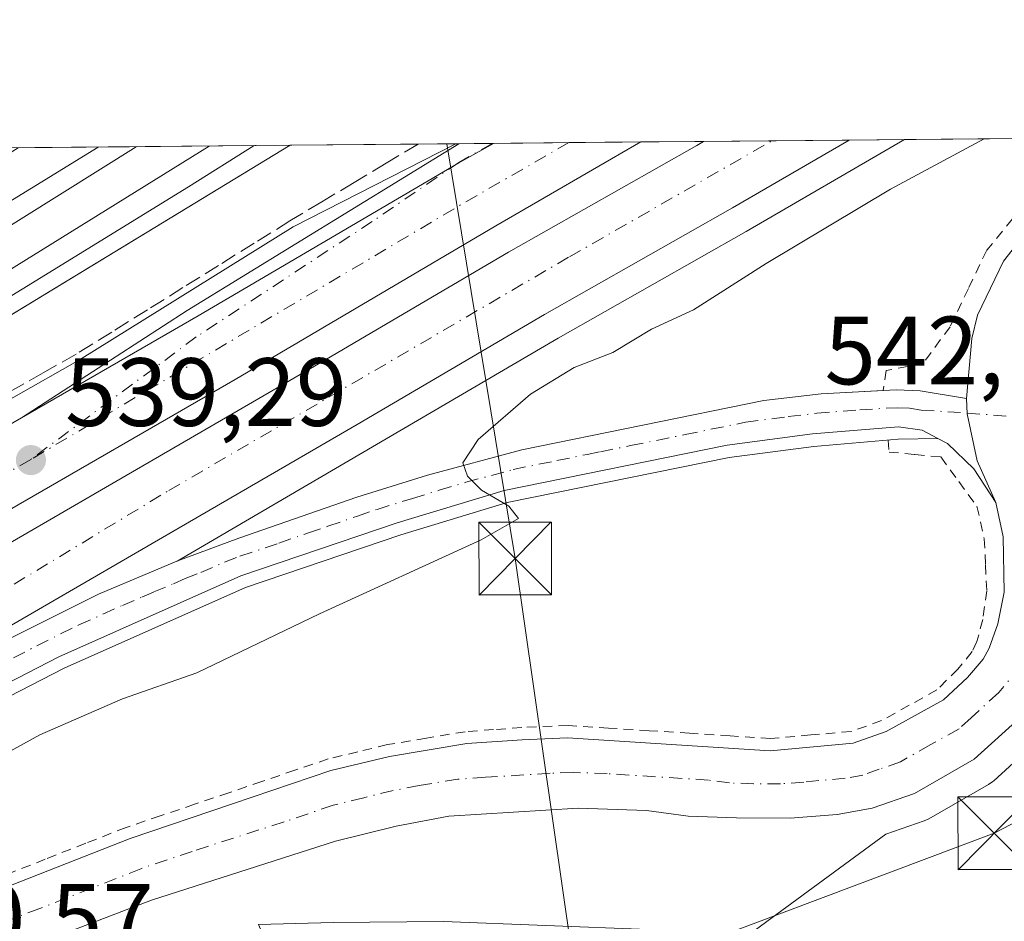
# Model space of a CAD drawing. Units: metres. Extents: x 562956 to 566381, y 4744908 to 4747259.
# Drawn here: x 564946 to 565047, y 4747166 to 4747259 of the extents above; entities that cross this region are included whole.
import ezdxf

# ---------------------------------------------------------------- set-up
doc = ezdxf.new("R2010")
doc.units = ezdxf.units.M
doc.header["$MEASUREMENT"] = 0
for name, pattern in [('DGN Style 2', [1.6480167562047852, 0.988810053722871, -0.6592067024819142]), ('DGN Style 3', [2.307223458686699, 1.648016756204785, -0.6592067024819142]), ('DGN Style 4', [2.6384748266838614, 1.318413404963828, -0.6592067024819142, 0.001648016756204785, -0.6592067024819142])]:
    doc.linetypes.add(name, pattern=pattern)
for name, color, linetype, lineweight in [('Alambrada', 7, 'DGN Style 2', 0), ('Arcén (en calzada doble)', 91, 'Continuous', 13), ('Carretera de calzada doble Cxs', 1, 'Continuous', 13), ('Carretera de calzada doble eje', 1, 'DGN Style 4', 0), ('Carretera de calzada única Cxs', 7, 'Continuous', 13), ('Carretera de calzada única eje', 7, 'DGN Style 4', 0), ('Cinta transportadora', 2, 'Continuous', 0), ('Comarca CxS', 21, 'Continuous', 0), ('Comunidad Autónoma CxS', 142, 'Continuous', 0), ('Curva de nivel normal', 30, 'Continuous', 0), ('Ferrocarril', 4, 'Continuous', 0), ('Ferrocarril eje', 151, 'Continuous', 13), ('Municipio CxS', 4, 'Continuous', 0), ('Muro lineal', 1, 'DGN Style 3', 13), ('Núcleo urbano CxS', 7, 'Continuous', 0), ('Prado CxS', 92, 'Continuous', 0), ('Provincia CxS', 1, 'Continuous', 0), ('Punto de cota en terreno', 7, 'Continuous', 0), ('Rótulo de punto de cota en terreno', 7, 'Continuous', 0), ('Tendido', 6, 'Continuous', 0), ('Torre de tendido puntual', 7, 'Continuous', 0)]:
    doc.layers.add(name, color=color, linetype=linetype, lineweight=lineweight)
doc.styles.add('Style-Arial', font='txt')

# ---------------------------------------------------------------- blocks, each defined once
blk = doc.blocks.new('*U20')
at = {"layer": 'Núcleo urbano CxS', "color": 7, "linetype": 'Continuous', "lineweight": 0}
for points in [[(565052.0434999998, 4747185.5897, 541.6968000000053), (565046.3778999997, 4747180.440099999, 541.7982000000047), (565046.2884999998, 4747180.3619, 541.800700000007), (565045.8557000002, 4747180.0595, 541.8034000000043), (565039.6710999999, 4747176.516899999, 541.747199999998), (565039.1858999999, 4747176.2937, 541.763300000006), (565035.2314999999, 4747174.918099999, 541.784599999999), (565021.2281, 4747164.645300001, 541.9894999999962), (564989.4830999998, 4747165.890100001, 541.1377999999969), (564978.0976999998, 4747165.782299999, 541.0715999999958), (564970.3800999997, 4747165.5601, 540.8098999999929), (564973.9725000003, 4747157.314999999, 540.7023000000045), (564983.7301000003, 4747134.920100001, 541.7029999999941), (564963.0900999998, 4747120.960100001, 541.3660999999993), (564941.5500999996, 4747110.940099999, 541.2281999999977), (564909.8300999999, 4747094.460100001, 542.0467999999964), (564899.6201, 4747091.170100001, 542.3133999999991), (564900.0000999998, 4747090.120100001, 542.4532000000036), (564843.5601000004, 4747069.4801, 543.1892999999982)], [(563653.3334999997, 4746709.879100001, 544.7565999999933), (563925.5242999997, 4746809.4287, 542.767399999997), (564215.2435, 4746913.9395, 539.6704000000027), (564519.8457000004, 4747024.733899999, 537.3926999999967), (564630.9709000001, 4747063.7601, 537.0222999999969), (564670.3278999999, 4747080.6273, 537.4532999999938), (564724.8982999995, 4747103.116900001, 536.6530999999959), (564815.1875, 4747149.749700001, 537.4330000000045), (564973.6535, 4747246.138599999, 536.9824999999983), (565106.8048, 4747247.386299999, 541.3246000000072)]]:
    blk.add_polyline3d(points, dxfattribs=at)
blk = doc.blocks.new('5PATER')
at = {"layer": 'Punto de cota en terreno', "linetype": 'Continuous', "lineweight": 0}
h = blk.add_hatch(color=51, dxfattribs=at)
edge = h.paths.add_edge_path()
edge.add_ellipse((0, 0), major_axis=(-0.1095731443231308, -0.1110710700762829), ratio=0.9994222409660322, start_angle=0, end_angle=360)
blk = doc.blocks.new('*U23')
at = {"layer": 'Carretera de calzada única Cxs', "color": 7, "linetype": 'Continuous', "lineweight": 13}
for points in [[(565050.0701000001, 4747187.850099999, 541.715400000001), (565044.3601000002, 4747182.6601, 541.7299999999959), (565038.1801000005, 4747179.120100001, 541.7237000000023), (565033.8101000004, 4747177.600099999, 541.6325999999972), (565030.1901000004, 4747176.960100001, 541.6705999999976), (565025.3501000004, 4747176.5801, 541.610799999995), (565019.7801000001, 4747176.600099999, 541.4998999999953), (565014.8000999996, 4747176.770099999, 541.4182000000001), (565010.4901000002, 4747177.360099999, 541.3347000000067), (565003.4301000005, 4747177.600099999, 541.2513999999937), (564990.0401, 4747176.790100001, 541.1622999999963), (564984.6101000002, 4747175.7401, 541.123900000006), (564978.3300999999, 4747174.190099999, 541.0651000000071), (564959.3201000001, 4747168.100099999, 540.8126000000047), (564938.5201000003, 4747160.1501, 540.5627999999997), (564897.6801000005, 4747144.840100001, 540.1698000000034), (564883.6201, 4747139.630100001, 540.2746999999945), (564875.6700999998, 4747136.420100001, 539.9089999999997), (564861.7600999996, 4747129.9301, 539.7587000000058), (564855.0301000001, 4747126.770099999, 539.6561999999976), (564839.1501000002, 4747119.3101, 539.4814000000042), (564798.1300999997, 4747099.270099999, 538.6987999999983), (564774.6517000003, 4747088.808900001, 537.7234000000026)], [(564936.2100999998, 4747166.2501, 541.1508000000031), (564957.1001000004, 4747174.460100001, 540.9921000000032), (564967.7001, 4747178.050100001, 541.2214999999997), (564977.8701, 4747181.5001, 541.3227000000043), (564983.9301000005, 4747182.960100001, 541.6168999999937), (564991.9101, 4747184.280099999, 541.8181000000042), (564997.6401000004, 4747184.6801, 541.4542999999976), (565002.3201000001, 4747184.860099999, 541.431500000006), (565023.2801000001, 4747183.530099999, 541.5191000000051), (565031.8601000002, 4747184.3101, 541.5718999999954), (565035.2500999998, 4747185.530099999, 541.5923999999941), (565041.2001, 4747188.800100001, 541.6333000000013), (565043.6801000005, 4747191.110099999, 541.6490999999951), (565045.2901, 4747193.020099999, 541.6683000000048), (565045.9101, 4747194.140100001, 541.6836999999941), (565046.8000999996, 4747196.6501, 541.7051999999967), (565047.4501, 4747199.9301, 541.748900000006), (565047.3501000004, 4747205.670100001, 541.8277999999991), (565046.6101000002, 4747209.200099999, 541.8610000000045), (565044.6700999998, 4747213.5001, 541.8502000000008), (565043.6262999997, 4747218.387700001, 541.8176999999996), (565043.5500999996, 4747219.940099999, 541.8350000000064), (565044.1001000004, 4747226.170100001, 541.954700000002), (565044.7100999998, 4747228.5801, 541.9934999999969), (565047.3901000004, 4747234.1601, 542.0497000000032), (565051.2200999996, 4747239.0101, 542.3454999999958)]]:
    blk.add_polyline3d(points, dxfattribs=at)
blk = doc.blocks.new('5TTEND')
at = {"layer": 'Cinta transportadora', "color": 7, "linetype": 'Continuous', "lineweight": 0}
for p, q in [((-0.375, 0.3754), (0.375, -0.3746)), ((0.3720000000000001, 0.3784000000000001), (-0.3720000000000001, -0.3776))]:
    blk.add_line(p, q, dxfattribs=at)
at = {"layer": 'Cinta transportadora', "color": 7, "linetype": 'Continuous', "lineweight": 0, "flags": 128}
blk.add_lwpolyline([(-0.375, -0.3746), (0.375, -0.3746), (0.375, 0.3754), (-0.375, 0.3754), (-0.3720000000000001, -0.3776)], dxfattribs=at)

msp = doc.modelspace()

# ---------------------------------------------------------------- linework, layer by layer
at = {"layer": 'Alambrada', "color": 7, "linetype": 'DGN Style 2', "lineweight": 0}
for points in [[(565059.8827999998, 4747246.946699999, 542.5270000000019), (565059.1501000002, 4747246.690099999, 542.6551000000036), (565055.0800999999, 4747244.225099999, 542.9968999999984), (565051.0100999996, 4747241.7601, 542.9958999999944), (565048.3350999998, 4747238.520099999, 542.4965999999986), (565045.6601, 4747235.280099999, 542.324099999998), (565043.7600999996, 4747231.325099999, 542.1174000000028), (565041.8601000002, 4747227.370100001, 542.3561999999947), (565039.0800999999, 4747223.5701, 542.563599999994), (565035.2701000003, 4747222.850099999, 542.3592000000062), (565034.9600999998, 4747220.770099999, 541.9633000000031)], [(565035.4600999998, 4747215.6601, 542.0834000000032), (565035.5601000004, 4747214.420100001, 542.3938000000053), (565038.2401000002, 4747214.165100001, 541.9119000000064), (565040.9200999998, 4747213.9101, 541.854800000001), (565042.7801000001, 4747211.360099999, 541.8282000000036), (565044.6401000004, 4747208.8101, 541.8469000000041), (565045.4001000002, 4747205.460100001, 541.823000000004), (565045.5301000001, 4747202.765100001, 541.7930000000051), (565045.6601, 4747200.0701, 541.751099999994), (565045.2500999998, 4747197.100099999, 541.7063000000053), (565044.6401000004, 4747194.8301, 541.6809999999969), (565044.1401000004, 4747193.790100001, 541.6652999999933), (565042.6700999998, 4747191.9801, 541.6340999999958), (565040.4901000002, 4747189.8201, 541.627800000002), (565037.6300999997, 4747188.235099999, 541.5972000000038), (565034.7701000003, 4747186.6501, 541.5866999999998), (565031.6401000004, 4747185.530099999, 541.577900000004), (565027.4700999996, 4747185.170100001, 541.5785999999935), (565023.3000999996, 4747184.8101, 541.5494999999937), (565019.1180999996, 4747185.0781, 541.5316000000021), (565014.9360999997, 4747185.346100001, 541.499800000005), (565010.7540999996, 4747185.6141, 541.462400000004), (565006.5721000005, 4747185.882099999, 541.4426999999996), (565002.3901000004, 4747186.1501, 541.4756999999954), (564997.6001000004, 4747185.940099999, 541.5320000000065), (564994.6750999996, 4747185.725099999, 541.8932999999961), (564991.7500999998, 4747185.5101, 542.1837999999989), (564987.7301000003, 4747184.840100001, 542.2397000000057), (564983.7100999998, 4747184.170100001, 542.2081999999937), (564980.6401000004, 4747183.4301, 541.7571999999927), (564977.5701000001, 4747182.690099999, 541.3908999999985), (564974.1467000004, 4747181.526699999, 541.2139000000025), (564970.7232999997, 4747180.363299999, 541.2459999999992), (564967.3000999996, 4747179.200099999, 541.3160999999964), (564963.7632999998, 4747178.0033, 541.1554999999935), (564960.2267000005, 4747176.806700001, 541.074099999998), (564956.6901000004, 4747175.610099999, 541.0283999999956), (564952.5120999999, 4747173.9681, 541.0099000000046), (564948.3340999996, 4747172.326099999, 541.0247999999992), (564944.1561000004, 4747170.6841, 541.232799999998)]]:
    msp.add_polyline3d(points, dxfattribs=at)
at = {"layer": 'Arcén (en calzada doble)', "color": 91, "linetype": 'Continuous', "lineweight": 13}
for points in [[(564990.767, 4747246.299000001, 539.1745999999986), (564973.9600999998, 4747237.710100001, 539.3652000000002), (564951.8701, 4747223.940099999, 539.9073999999965), (564938.2600999996, 4747216.2401, 539.1245000000055), (564878.8501000004, 4747180.5001, 538.667300000001), (564839.0701000001, 4747157.8101, 538.3821999999927), (564824.1601, 4747149.3101, 537.9483000000037), (564805.1700999998, 4747139.3101, 537.6100000000006), (564784.5701000001, 4747128.790100001, 537.4440000000031), (564744.8701, 4747109.420100001, 537.1858999999968)], [(565037.1653000005, 4747246.7338, 539.3804999999993), (565020.8000999996, 4747237.2301, 539.3989000000003), (565001.3501000004, 4747226.210100001, 539.2406000000046), (564961.9561000001, 4747203.1395, 539.1092000000062)], [(565040.5903000003, 4747215.819900001, 541.7850000000036), (565036.5000999998, 4747215.7501, 541.9158000000025), (565027.8000999996, 4747215.0101, 542.4936000000016), (565019.0301000001, 4747213.850099999, 541.3027000000002), (564996.0701000001, 4747209.190099999, 541.2223999999987), (564985.1001000004, 4747205.860099999, 540.0430999999953), (564969.0301000001, 4747200.4301, 539.2130000000034), (564950.3000999996, 4747192.0801, 539.2087999999932), (564930.9801000003, 4747182.140100001, 539.4201999999932), (564914.0100999996, 4747172.0701, 539.3987000000052), (564897.2600999996, 4747162.100099999, 539.5198999999993), (564872.9401000004, 4747147.7501, 539.1147000000057), (564836.3000999996, 4747127.590100001, 539.0503000000026), (564819.6201, 4747118.040100001, 538.8261000000057), (564792.2500999998, 4747104.9301, 538.0436000000045), (564776.1401000004, 4747098.0001, 538.000199999995)]]:
    msp.add_polyline3d(points, dxfattribs=at)
at = {"layer": 'Carretera de calzada doble Cxs', "color": 1, "linetype": 'Continuous', "lineweight": 13, "extrusion": (-0.00962823148754882, -9.018724946937334e-05, 0.9999536434378758), "elevation": -5328.942920539634, "flags": 128}
msp.add_lwpolyline([(564973.6580840246, 4747245.874203728), (564988.8931903332, 4747246.016903728)], dxfattribs=at)
at = {"layer": 'Carretera de calzada doble Cxs', "color": 1, "linetype": 'Continuous', "lineweight": 13, "extrusion": (0.02303535853253756, 0.0002158158592209387, 0.9997346276291486), "elevation": 14578.94698542711, "flags": 128}
msp.add_lwpolyline([(4741744.858231775, -609291.9347707231), (4741744.858231775, -609306.9892262515)], dxfattribs=at)
at = {"layer": 'Carretera de calzada doble Cxs', "color": 1, "linetype": 'Continuous', "lineweight": 13}
for points in [[(564234.0000999998, 4746906.5801, 538.770399999994), (564277.0401, 4746922.0701, 538.249299999996), (564352.4600999998, 4746949.5701, 537.3310000000056), (564398.8800999997, 4746966.3301, 536.9673999999941), (564442.7801000001, 4746982.390100001, 536.6267999999982), (564514.8901000004, 4747008.610099999, 536.2014999999956), (564556.1101000002, 4747023.100099999, 536.1319999999978), (564625.6501000002, 4747047.380100001, 536.2443000000058), (564647.5401, 4747055.3101, 536.3928000000016), (564665.5800999999, 4747062.3301, 536.5256999999983), (564705.9301000005, 4747078.770099999, 536.7284999999974), (564748.2401000002, 4747097.4001, 537.2774000000063), (564779.4501, 4747112.220100001, 537.5534999999945), (564805.9200999998, 4747125.420100001, 537.8444000000018), (564817.8901000004, 4747132.050100001, 538.0512000000017), (564842.5900999998, 4747145.350099999, 538.3561000000045), (564870.1501000002, 4747160.9901, 538.7762999999978), (564929.7001, 4747196.360099999, 539.3300000000017), (564976.8101000004, 4747223.6801, 539.3794999999955), (564996.2100999998, 4747235.090100001, 539.2890999999945), (565015.6801000005, 4747246.130100001, 539.1998000000021), (565016.3841000004, 4747246.539100001, 539.203999999998)], [(564745.7401000002, 4747107.5101, 536.9958000000044), (564785.5100999996, 4747126.9101, 537.4081000000006), (564805.8201000001, 4747137.450099999, 537.6132999999973), (564825.6801000005, 4747148.0601, 537.9052999999985), (564857.4001000002, 4747165.6501, 538.4939000000013), (564889.0800999999, 4747184.2301, 538.9964000000036), (564920.0800999999, 4747203.0801, 539.0561000000016), (564945.8601000002, 4747217.950200001, 539.2222000000038), (564964.1501000002, 4747228.5001, 539.9462000000058), (564991.1025, 4747244.3057, 539.1238000000012), (564994.6562000001, 4747246.3355, 539.1224999999977), (565009.8908000002, 4747246.4782, 539.2691999999952), (564994.9001000002, 4747237.800100001, 539.3322000000044), (564967.9801000003, 4747221.9301, 539.4759999999952), (564923.9600999998, 4747196.530099999, 539.199299999993), (564892.9801000003, 4747177.700099999, 539.2495999999956), (564861.1700999998, 4747159.040100001, 538.6407999999938), (564829.3201000001, 4747141.370100001, 538.0512000000017), (564809.4001000002, 4747130.7401, 537.8070000000008), (564796.4301000005, 4747123.970100001, 537.689400000003), (564788.7901, 4747120.220100001, 537.5427999999956), (564748.8501000004, 4747100.7401, 537.1247000000003)], [(565009.8905999997, 4747246.4782, 539.2691999999952), (564994.9001000002, 4747237.800100001, 539.3322000000044), (564967.9801000003, 4747221.9301, 539.4759999999952), (564923.9600999998, 4747196.530099999, 539.199299999993), (564892.9801000003, 4747177.700099999, 539.2495999999956), (564861.1700999998, 4747159.040100001, 538.6407999999938), (564829.3201000001, 4747141.370100001, 538.0512000000017), (564809.4001000002, 4747130.7401, 537.8070000000008), (564796.4301000005, 4747123.970100001, 537.689400000003), (564788.7901, 4747120.220100001, 537.5427999999956), (564748.8501000004, 4747100.7401, 537.1247000000003)], [(564779.4501, 4747112.220100001, 537.5534999999945), (564805.9200999998, 4747125.420100001, 537.8444000000018), (564817.8901000004, 4747132.050100001, 538.0512000000017), (564842.5900999998, 4747145.350099999, 538.3561000000045), (564870.1501000002, 4747160.9901, 538.7762999999978), (564929.7001, 4747196.360099999, 539.3300000000017), (564976.8101000004, 4747223.6801, 539.3794999999955), (564996.2100999998, 4747235.090100001, 539.2890999999945), (565015.6801000005, 4747246.130100001, 539.1998000000021), (565016.3842000002, 4747246.539000001, 539.203999999998), (565031.4340000004, 4747246.6801, 538.8571999999986), (565019.3800999997, 4747239.6801, 539.005799999999), (564999.9301000005, 4747228.6501, 539.0399999999936), (564980.5601000004, 4747217.2601, 539.1857000000019), (564933.4700999996, 4747189.940099999, 539.1505999999936), (564913.4401000004, 4747178.050100001, 539.1027000000031), (564873.8901000004, 4747154.5601, 538.7019), (564846.1901000004, 4747138.840100001, 538.4152999999933), (564821.4200999998, 4747125.5001, 538.1358999999939), (564809.4600999998, 4747118.690099999, 538.0130999999965), (564782.7801000001, 4747105.390100001, 537.6992000000029)], [(565031.4338999996, 4747246.6801, 538.8571999999986), (565019.3800999997, 4747239.6801, 539.005799999999), (564999.9301000005, 4747228.6501, 539.0399999999936), (564980.5601000004, 4747217.2601, 539.1857000000019), (564933.4700999996, 4747189.940099999, 539.1505999999936), (564913.4401000004, 4747178.050100001, 539.1027000000031)], [(564945.8600000005, 4747217.950200001, 539.2222000000038), (564964.1501000002, 4747228.5001, 539.9462000000058), (564991.1025, 4747244.3057, 539.1238000000012), (564994.6562000001, 4747246.3355, 539.1224999999977)], [(564745.7401000002, 4747107.5101, 536.9958000000044), (564785.5100999996, 4747126.9101, 537.4081000000006), (564805.8201000001, 4747137.450099999, 537.6132999999973), (564825.6801000005, 4747148.0601, 537.9052999999985), (564857.4001000002, 4747165.6501, 538.4939000000013), (564889.0800999999, 4747184.2301, 538.9964000000036), (564920.0800999999, 4747203.0801, 539.0561000000016), (564945.8600000005, 4747217.950200001, 539.2222000000038)]]:
    msp.add_polyline3d(points, dxfattribs=at)
at = {"layer": 'Carretera de calzada doble eje', "color": 1, "linetype": 'DGN Style 4', "lineweight": 0, "extrusion": (0.1578532010183675, -0.2658229091969995, 0.9510102774809001), "elevation": -1172226.724969945, "flags": 128}
msp.add_lwpolyline([(2909693.273016028, 3607651.049066301), (2909680.486889755, 3607651.239906448), (2909628.738146992, 3607651.291659709)], dxfattribs=at)
at = {"layer": 'Carretera de calzada doble eje', "color": 1, "linetype": 'DGN Style 4', "lineweight": 0}
for points in [[(564713.4301000005, 4747078.166099999, 536.8092999999935), (564721.1401000004, 4747081.596100001, 536.9097999999941), (564766.4001000002, 4747102.186100001, 538.6052000000054), (564797.4501, 4747117.1361, 537.6897999999928), (564825.9101, 4747132.086100001, 538.0378000000055), (564856.9501, 4747149.056100001, 538.4899000000005), (564886.2701000003, 4747166.016100001, 538.8322999999946), (564924.0301000001, 4747188.016100001, 540.0975000000036), (564961.1101000002, 4747210.4461, 539.2404999999999), (565002.5100999996, 4747234.596100001, 539.1245999999956), (565023.4770000001, 4747246.6055, 538.9248999999982)], [(564946.8501000004, 4747213.656099999, 539.164499999999), (564917.1700999998, 4747196.836100001, 538.9858999999997), (564874.6300999997, 4747171.106100001, 538.574299999993), (564830.1201, 4747146.6961, 537.9208000000071), (564797.1401000004, 4747128.226100001, 537.498900000006), (564754.6001000004, 4747107.7761, 536.9618999999948), (564707.7100999998, 4747086.846100001, 536.4496999999974), (564676.7100999998, 4747073.986099999, 536.2841000000044), (564661.2100999998, 4747069.0361, 536.189400000003), (564629.5601000004, 4747055.846100001, 536.0157000000036), (564581.0800999999, 4747039.686100001, 535.9949999999953), (564532.9401000004, 4747022.1961, 535.9660000000003), (564485.4501, 4747005.3761, 536.2241000000067), (564438.6201, 4746988.226100001, 536.4440000000031), (564359.4001000002, 4746959.9561, 537.1616000000067), (564309.9401000004, 4746941.816099999, 537.5878999999986), (564247.9401000004, 4746919.3861, 538.8187000000034)]]:
    msp.add_polyline3d(points, dxfattribs=at)
at = {"layer": 'Carretera de calzada única Cxs', "color": 7, "linetype": 'Continuous', "lineweight": 13, "extrusion": (0.4857454842034142, -0.7740426689132999, 0.4060902255380773), "elevation": -3399910.378906705, "flags": 128}
msp.add_lwpolyline([(3001896.321489235, 1511446.417384579), (3001916.725980457, 1511447.126595133), (3001949.693037363, 1511446.365624574)], dxfattribs=at)
at = {"layer": 'Carretera de calzada única Cxs', "color": 7, "linetype": 'Continuous', "lineweight": 13, "extrusion": (0.01464300992681167, 0.0001375161117724545, 0.9998927759263002), "elevation": 9465.109910105468, "flags": 128}
msp.add_lwpolyline([(564922.6079530927, 4747245.045181706), (564926.186136794, 4747245.078781707)], dxfattribs=at)
at = {"layer": 'Carretera de calzada única Cxs', "color": 7, "linetype": 'Continuous', "lineweight": 13}
for points in [[(564945.8600000005, 4747217.950200001, 539.2222000000038), (564964.1501000002, 4747228.5001, 539.9462000000058), (564991.1025, 4747244.3057, 539.1238000000012), (564994.6562000001, 4747246.3355, 539.1224999999977)], [(565043.5500999996, 4747219.940099999, 541.8350000000064), (565044.1001000004, 4747226.170100001, 541.954700000002), (565044.7100999998, 4747228.5801, 541.9934999999969), (565047.3901000004, 4747234.1601, 542.0497000000032), (565051.2200999996, 4747239.0101, 542.3454999999958), (565057.1201, 4747243.090100001, 542.3503999999957), (565065.1501000002, 4747246.100099999, 541.9006999999983)], [(564913.4401000004, 4747178.050100001, 539.1027000000031), (564930.7701000003, 4747187.6601, 539.5583000000044), (564942.3101000004, 4747193.970100001, 539.1499999999943), (564953.8400999998, 4747199.7301, 539.1347999999998), (564961.9301000005, 4747203.130100001, 539.1092999999964), (564968.3400999998, 4747205.530099999, 539.1493000000046), (564980.5401, 4747209.7601, 539.4579999999987), (564987.8601000002, 4747212.030099999, 539.6512999999978), (564997.6101000002, 4747214.6601, 540.1453000000038), (565022.6001000004, 4747219.7401, 541.6339000000007), (565028.5301000001, 4747220.4301, 541.5905000000057), (565034.9600999998, 4747220.77, 541.9633000000031)], [(564942.3101000004, 4747193.970100001, 539.1499999999943), (564953.8400999998, 4747199.7301, 539.1347999999998), (564961.9301000005, 4747203.130100001, 539.1092999999964), (564968.3400999998, 4747205.530099999, 539.1493000000046), (564980.5401, 4747209.7601, 539.4579999999987), (564987.8601000002, 4747212.030099999, 539.6512999999978), (564997.6101000002, 4747214.6601, 540.1453000000038), (565022.6001000004, 4747219.7401, 541.6339000000007), (565028.5301000001, 4747220.4301, 541.5905000000057), (565036.2901, 4747220.840100001, 542.0586000000039), (565038.7801000001, 4747220.7401, 542.0476999999955), (565043.5500999996, 4747219.940099999, 541.8350000000064), (565043.6262999997, 4747218.387700001, 541.8176999999996), (565044.6700999998, 4747213.5001, 541.8502000000008), (565046.6101000002, 4747209.200099999, 541.8610000000045), (565044.3300999999, 4747212.6801, 541.8484000000026), (565041.5900999998, 4747215.300100001, 541.8019000000058), (565040.5903000003, 4747215.819900001, 541.7850000000036), (565038.9901000002, 4747216.670100001, 541.718599999993), (565036.5301000001, 4747217.040100001, 541.6806999999973), (565027.6501000002, 4747216.300100001, 541.9036999999954), (565018.8201000001, 4747215.130100001, 541.2262000000047), (564995.7600999996, 4747210.440099999, 540.7223999999987), (564984.7001, 4747207.090100001, 539.6236999999965), (564968.5500999996, 4747201.630100001, 539.1319999999978), (564949.7301000003, 4747193.2401, 539.1306999999942), (564930.3501000004, 4747183.2601, 539.3328000000038)], [(565034.9600999998, 4747220.77, 541.9633000000031), (565036.2901, 4747220.840100001, 542.0586000000039), (565038.7801000001, 4747220.7401, 542.0476999999955), (565043.5500999996, 4747219.940099999, 541.8350000000064)], [(565043.5500999996, 4747219.940099999, 541.8350000000064), (565043.6262999997, 4747218.387700001, 541.8176999999996), (565044.6700999998, 4747213.5001, 541.8502000000008), (565046.6101000002, 4747209.200099999, 541.8610000000045)], [(565043.5500999996, 4747219.940099999, 541.8350000000064), (565043.6262999997, 4747218.387700001, 541.8176999999996), (565044.6700999998, 4747213.5001, 541.8502000000008), (565046.6101000002, 4747209.200099999, 541.8610000000045)], [(565046.6101000002, 4747209.200099999, 541.8610000000045), (565044.3300999999, 4747212.6801, 541.8484000000026), (565041.5900999998, 4747215.300100001, 541.8019000000058), (565040.5903000003, 4747215.819900001, 541.7850000000036), (565038.9901000002, 4747216.670100001, 541.718599999993), (565036.5301000001, 4747217.040100001, 541.6806999999973), (565027.6501000002, 4747216.300100001, 541.9036999999954), (565018.8201000001, 4747215.130100001, 541.2262000000047), (564995.7600999996, 4747210.440099999, 540.7223999999987), (564984.7001, 4747207.090100001, 539.6236999999965), (564968.5500999996, 4747201.630100001, 539.1319999999978), (564949.7301000003, 4747193.2401, 539.1306999999942), (564930.3501000004, 4747183.2601, 539.3328000000038), (564913.3400999998, 4747173.170100001, 539.1346000000049), (564896.6001000004, 4747163.210100001, 539.2917000000016), (564872.2901, 4747148.860099999, 538.9915000000037), (564835.6700999998, 4747128.710100001, 538.8125), (564818.7301000003, 4747119.790100001, 538.516300000003), (564791.4301000005, 4747106.7301, 537.9250999999931), (564775.3701, 4747099.800100001, 537.9602000000014), (564750.4700999996, 4747089.1601, 537.4714999999997), (564739.3501000004, 4747085.1801, 537.2311999999947)], [(564936.2100999998, 4747166.2501, 541.1508000000031), (564957.1001000004, 4747174.460100001, 540.9921000000032), (564967.7001, 4747178.050100001, 541.2214999999997), (564977.8701, 4747181.5001, 541.3227000000043), (564983.9301000005, 4747182.960100001, 541.6168999999937), (564991.9101, 4747184.280099999, 541.8181000000042), (564997.6401000004, 4747184.6801, 541.4542999999976), (565002.3201000001, 4747184.860099999, 541.431500000006), (565023.2801000001, 4747183.530099999, 541.5191000000051), (565031.8601000002, 4747184.3101, 541.5718999999954), (565035.2500999998, 4747185.530099999, 541.5923999999941), (565041.2001, 4747188.800100001, 541.6333000000013), (565043.6801000005, 4747191.110099999, 541.6490999999951), (565045.2901, 4747193.020099999, 541.6683000000048), (565045.9101, 4747194.140100001, 541.6836999999941), (565046.8000999996, 4747196.6501, 541.7051999999967), (565047.4501, 4747199.9301, 541.748900000006), (565047.3501000004, 4747205.670100001, 541.8277999999991), (565046.6101000002, 4747209.200099999, 541.8610000000045)], [(565050.0701000001, 4747187.850099999, 541.715400000001), (565044.3601000002, 4747182.6601, 541.7299999999959), (565038.1801000005, 4747179.120100001, 541.7237000000023), (565033.8101000004, 4747177.600099999, 541.6325999999972), (565030.1901000004, 4747176.960100001, 541.6705999999976), (565025.3501000004, 4747176.5801, 541.610799999995), (565019.7801000001, 4747176.600099999, 541.4998999999953), (565014.8000999996, 4747176.770099999, 541.4182000000001), (565010.4901000002, 4747177.360099999, 541.3347000000067), (565003.4301000005, 4747177.600099999, 541.2513999999937), (564990.0401, 4747176.790100001, 541.1622999999963), (564984.6101000002, 4747175.7401, 541.123900000006), (564978.3300999999, 4747174.190099999, 541.0651000000071), (564959.3201000001, 4747168.100099999, 540.8126000000047), (564938.5201000003, 4747160.1501, 540.5627999999997), (564897.6801000005, 4747144.840100001, 540.1698000000034), (564883.6201, 4747139.630100001, 540.2746999999945), (564879.7801999999, 4747138.079800001, 540.0657000000066)]]:
    msp.add_polyline3d(points, dxfattribs=at)
msp.add_polyline3d([(564945.8601000002, 4747217.950200001, 539.2222000000038), (564962.9901000002, 4747229.040100001, 539.870299999995), (564991.0784, 4747246.301899999, 539.1748999999982), (564994.6562000001, 4747246.3355, 539.1224999999977), (564991.1025, 4747244.3057, 539.1238000000012), (564964.1501000002, 4747228.5001, 539.9462000000058)], close=True, dxfattribs=at)
at = {"layer": 'Carretera de calzada única eje', "color": 7, "linetype": 'DGN Style 4', "lineweight": 0}
for points in [[(564994.5384000001, 4747246.3343, 539.1254999999946), (564991.1025, 4747244.371900001, 539.1254999999946), (564982.1101000002, 4747238.246099999, 539.1736999999994), (564963.9401000004, 4747226.316099999, 540.0806000000011), (564946.8501000004, 4747213.656099999, 539.164499999999)], [(564945.0500999996, 4747193.1461, 539.1367000000029), (564947.4700999996, 4747194.3861, 539.1313999999984), (564951.7901, 4747196.5461, 539.1337000000058), (564956.3101000004, 4747198.566099999, 539.1205999999949), (564958.3300999999, 4747199.416099999, 539.1168999999937), (564959.5500999996, 4747199.9561, 539.1125000000029), (564961.5800999999, 4747200.806100001, 539.1027000000031), (564962.8000999996, 4747201.356100001, 539.0988000000071), (564964.4001000002, 4747201.9561, 539.0982999999978), (564966.8501000004, 4747203.0461, 539.093599999993), (564968.4600999998, 4747203.6461, 539.1110999999946), (564972.4901000002, 4747205.006100001, 539.154999999999), (564975.5401, 4747206.066099999, 539.2473000000027), (564977.5601000004, 4747206.746099999, 539.3007999999973), (564980.6101000002, 4747207.806100001, 539.386400000003), (564982.6300999997, 4747208.486099999, 539.4809999999999), (564986.2901, 4747209.6261, 539.6046999999963), (564989.0500999996, 4747210.4661, 539.7612999999983), (564991.8201000001, 4747211.2961, 539.9462000000058), (564996.6901000004, 4747212.6161, 540.0915999999997), (565001.2200999996, 4747213.5361, 540.3227999999945), (565004.3400999998, 4747214.176100001, 540.499299999996), (565005.7200999996, 4747214.4461, 540.5725999999995), (565008.8400999998, 4747215.086100001, 540.7688000000053), (565014.4700999996, 4747216.226100001, 541.0509000000021), (565020.7200999996, 4747217.496099999, 541.1812000000064), (565025.1401000004, 4747218.086100001, 541.3644999999962), (565028.1001000004, 4747218.426100001, 541.4419999999955), (565032.5401, 4747218.7961, 541.6524000000063), (565036.4200999998, 4747219.006100001, 541.8089999999938), (565037.6601, 4747218.9561, 541.8389000000025), (565038.8901000004, 4747218.766100001, 541.8073000000004), (565043.6262999997, 4747218.4539, 541.8184000000037), (565049.9501, 4747217.9561, 541.9342999999935)], [(565059.5201000003, 4747205.0361, 541.9516000000004), (565046.8901000004, 4747189.5461, 541.6892999999982), (565044.0301000001, 4747186.9461, 541.6717000000062), (565042.7901, 4747185.7961, 541.6649000000034), (565039.8201000001, 4747184.156099999, 541.641499999998), (565036.7301000003, 4747182.3861, 541.6223000000027), (565034.5401, 4747181.6261, 541.6036000000023), (565032.8400999998, 4747181.016100001, 541.5865999999951), (565031.0301000001, 4747180.6961, 541.5696999999927), (565026.7401000002, 4747180.306100001, 541.5302999999985), (565024.3201000001, 4747180.1161, 541.5078999999969), (565021.5401, 4747180.1261, 541.4814999999944), (565019.0500999996, 4747180.2161, 541.4597999999969), (565016.8901000004, 4747180.506100001, 541.4410000000062), (565006.4101, 4747181.176100001, 541.3426999999938), (565002.8901000004, 4747181.2961, 541.3255999999965), (565000.5401, 4747181.2061, 541.3077000000048), (564993.8501000004, 4747180.7961, 541.2658999999985), (564990.9801000003, 4747180.596100001, 541.2517999999982), (564986.9901000002, 4747179.936100001, 541.2302000000054), (564984.2801000001, 4747179.416099999, 541.2428999999975), (564981.2500999998, 4747178.686100001, 541.2140999999974), (564978.1101000002, 4747177.906099999, 541.1679000000004), (564973.0201000003, 4747176.186100001, 541.1003000000055), (564963.5201000003, 4747173.1361, 540.9928999999975), (564958.2200999996, 4747171.346100001, 540.8932000000059), (564947.7701000003, 4747167.236099999, 540.7339999999967), (564937.3701, 4747163.266100001, 540.6150999999954)]]:
    msp.add_polyline3d(points, dxfattribs=at)
at = {"layer": 'Comarca CxS', "color": 21, "linetype": 'Continuous', "lineweight": 0, "flags": 128}
msp.add_lwpolyline([(563958.1199800392, 4744923.004641475), (562977.0000004796, 4744913.819982508), (562968.8765999994, 4745800.270599999), (562955.800000479, 4747227.229982486), (564050.2479344043, 4747237.485698367), (566358.9700005038, 4747259.119982487), (566374.6737999996, 4745632.909499999), (566377.0023502319, 4745391.764338138), (566381.3100005045, 4744945.689982507)], close=True, dxfattribs=at)
at = {"layer": 'Comunidad Autónoma CxS', "color": 142, "linetype": 'Continuous', "lineweight": 0, "flags": 128}
msp.add_lwpolyline([(563958.1199800392, 4744923.004641475), (562977.0000004796, 4744913.819982508), (562968.8765999994, 4745800.270599999), (562955.800000479, 4747227.229982486), (564050.2479344043, 4747237.485698367), (566358.9700005038, 4747259.119982487), (566374.6737999996, 4745632.909499999), (566377.0023502319, 4745391.764338138), (566381.3100005045, 4744945.689982507)], close=True, dxfattribs=at)
at = {"layer": 'Curva de nivel normal', "color": 30, "linetype": 'Continuous', "lineweight": 0, "elevation": 540, "flags": 128}
msp.add_lwpolyline([(564942.0499999998, 4747182.039999999), (564947.7599999999, 4747185.17), (564956.3300000001, 4747188.9), (564964, 4747191.59), (564976.6699999999, 4747197.710000001), (564993.4000000004, 4747205.33), (564997.25, 4747207.550000001), (564996.2400000002, 4747208.84), (564993.4400000004, 4747210.480000001), (564991.9800000004, 4747211.91), (564991.5, 4747213.32), (564993.0800000001, 4747215.720000001), (564998.5099999999, 4747220.42), (565003, 4747223.16), (565007, 4747224.720000001), (565011, 4747227.119999999), (565015.3300000001, 4747229.140000001), (565022.8399999999, 4747233.930000001), (565035.7199999997, 4747241.609999999), (565045.4029999999, 4747246.811000001)], dxfattribs=at)
at = {"layer": 'Ferrocarril', "color": 4, "linetype": 'Continuous', "lineweight": 0}
msp.add_polyline3d([(564782.5032000003, 4747143.6338, 537.0984000000026), (564804.8389999997, 4747155.5514, 537.271900000007), (564838.4089000003, 4747174.9825, 537.0801000000065), (564953.7918999996, 4747245.952500001, 537.151199999993), (564969.9321999997, 4747246.103800001, 537.2013000000006), (564963.1231000006, 4747241.8301, 537.1392000000051), (564842.7391999997, 4747167.784200001, 537.5785000000033), (564842.6886999998, 4747167.754100001, 537.5769), (564808.9533000002, 4747148.2272, 537.5859999999957), (564808.8877999998, 4747148.1908, 537.5862000000052), (564786.4128999999, 4747136.199100001, 537.6009999999952), (564766.7955, 4747126.0329, 537.5935000000027)], dxfattribs=at)
at = {"layer": 'Ferrocarril eje', "color": 151, "linetype": 'Continuous', "lineweight": 13}
for points in [[(564965.2923999997, 4747246.0603, 537.1741000000038), (564934.6500000004, 4747227.039999999, 537.3135000000038), (564908.3700000001, 4747210.300000001, 537.7072000000044), (564895.7199999997, 4747202.230000001, 537.4655000000057), (564867.5499999998, 4747185.180000001, 537.680600000007), (564850.6399999997, 4747174.640000001, 537.5338000000047), (564829.2699999996, 4747162.109999999, 537.7289000000019), (564802.79, 4747147.180000001, 537.6923999999999), (564775.9699999997, 4747132.75, 537.9709000000003), (564741.6200000001, 4747115.640000001, 537.6987999999983), (564726.4299999997, 4747108.74, 537.7375000000029), (564697.5700000003, 4747096.32, 537.7451000000001), (564670.4299999997, 4747085.109999999, 537.7311999999947), (564628.3600000005, 4747068.930000001, 537.7535000000062), (564584.4000000004, 4747052.92, 537.9377999999997), (564538.1200000001, 4747035.980000001, 537.9284999999945), (564456.1200000001, 4747006.310000001, 538.2636999999959), (564418.1900000004, 4746992.449999999, 538.632500000007), (564379.4699999997, 4746978.680000001, 538.9860999999946), (564322.5, 4746957.84, 539.5025000000023), (564285.0599999996, 4746944.289999999, 539.6263999999937), (564170.1500000004, 4746902.699999999, 540.7122999999992)], [(564957.7227999996, 4747245.989399999, 537.2066999999952), (564942.1100000005, 4747236.210000001, 537.5381999999954), (564913.3799999999, 4747218.09, 537.3120999999956), (564876.04, 4747194.84, 537.4165999999968), (564854.1100000005, 4747181.33, 537.7510000000038), (564829.5099999999, 4747166.619999999, 537.5432000000001), (564804.9900000002, 4747152.58, 537.5718000000053), (564788.2300000004, 4747143.57, 537.4697000000015), (564769.5999999996, 4747133.74, 537.6499999999943)]]:
    msp.add_polyline3d(points, dxfattribs=at)
at = {"layer": 'Municipio CxS', "color": 4, "linetype": 'Continuous', "lineweight": 0, "flags": 128}
msp.add_lwpolyline([(564050.2479344043, 4747237.485698367), (566358.9700005038, 4747259.119982487)], dxfattribs=at)
at = {"layer": 'Muro lineal', "color": 1, "linetype": 'DGN Style 3', "lineweight": 13}
msp.add_polyline3d([(564986.8781000003, 4747246.262599999, 539.1057000000001), (564983.5636999998, 4747244.274499999, 539.0847999999969), (564980.2490999997, 4747242.2863, 539.7201999999961), (564976.9347000001, 4747240.2983, 539.674199999994), (564973.6201, 4747238.3101, 539.2216000000044), (564969.9367000004, 4747236.013300001, 539.027900000001), (564966.2533, 4747233.716700001, 539.2109000000055), (564962.5701000001, 4747231.420100001, 539.4410999999964), (564958.8866999998, 4747229.123299999, 539.2943999999989), (564955.2033000002, 4747226.8267, 539.6385000000009), (564951.5201000003, 4747224.530099999, 539.6677000000054), (564948.1174999997, 4747222.6075, 539.4311000000016), (564944.7150999998, 4747220.6851, 538.9517999999953)], dxfattribs=at)
at = {"layer": 'Núcleo urbano CxS', "color": 7, "linetype": 'Continuous', "lineweight": 0, "extrusion": (0.03737372750171941, 0.0003501711289094681, 0.9993012968433534), "elevation": 23314.12721601934, "flags": 128}
msp.add_lwpolyline([(4741744.522290925, -608951.9388853726), (4741744.522290925, -608980.0937921614)], dxfattribs=at)
at = {"layer": 'Núcleo urbano CxS', "color": 7, "linetype": 'Continuous', "lineweight": 0, "extrusion": (-0.08794765983623833, -0.0008246381607189675, 0.9961247557917801), "elevation": -53067.9694481984, "flags": 128}
msp.add_lwpolyline([(-4741740.245062872, 607144.6753523471), (-4741740.245062872, 607157.9519838638)], dxfattribs=at)
at = {"layer": 'Núcleo urbano CxS', "color": 7, "linetype": 'Continuous', "lineweight": 0, "extrusion": (-0.09645401545412999, -0.0009027838285618405, 0.9953370323082195), "elevation": -58245.34939506446, "flags": 128}
msp.add_lwpolyline([(-4741750.441260492, 606603.4716083156), (-4741750.441260491, 606607.3789986947)], dxfattribs=at)
at = {"layer": 'Núcleo urbano CxS', "color": 7, "linetype": 'Continuous', "lineweight": 0, "extrusion": (-0.0898647078694512, -0.0008368899026934693, 0.9959536303939202), "elevation": -54209.30469831369, "flags": 128}
msp.add_lwpolyline([(-4741779.048923755, 606757.8451472761), (-4741779.048923754, 606758.1578259929)], dxfattribs=at)
at = {"layer": 'Núcleo urbano CxS', "color": 7, "linetype": 'Continuous', "lineweight": 0, "extrusion": (-0.05626578440649377, -0.0005268971524169878, 0.998415686918286), "elevation": -33753.27480718859, "flags": 128}
msp.add_lwpolyline([(-4741747.577430557, 608484.4188537195), (-4741747.577430557, 608487.8843959238)], dxfattribs=at)
at = {"layer": 'Núcleo urbano CxS', "color": 7, "linetype": 'Continuous', "lineweight": 0, "extrusion": (-0.03308594872986551, -0.0003089519825460454, 0.9994524623739327), "elevation": -19621.59627946982, "flags": 128}
msp.add_lwpolyline([(-4741763.76790222, 608981.3128944096), (-4741763.767902219, 608981.4307640836)], dxfattribs=at)
at = {"layer": 'Núcleo urbano CxS', "color": 7, "linetype": 'Continuous', "lineweight": 0, "extrusion": (-0.01462441876162833, -0.0001370482690398881, 0.9998930480774715), "elevation": -8374.623862647872, "flags": 128}
msp.add_lwpolyline([(564942.1131063161, 4747245.232254217), (564949.914440757, 4747245.305354218)], dxfattribs=at)
at = {"layer": 'Núcleo urbano CxS', "color": 7, "linetype": 'Continuous', "lineweight": 0, "extrusion": (-0.005299432814918515, -4.96866375013593e-05, 0.9999859566729317), "elevation": -2691.206637946767, "flags": 128}
msp.add_lwpolyline([(564997.3784789516, 4747246.280642903), (565004.8125833598, 4747246.350342903)], dxfattribs=at)
at = {"layer": 'Núcleo urbano CxS', "color": 7, "linetype": 'Continuous', "lineweight": 0, "extrusion": (-0.003279898085720749, -3.071037284834913e-05, 0.9999946206482415), "elevation": -1460.059866914303, "flags": 128}
msp.add_lwpolyline([(565008.619041494, 4747246.435599645), (565015.1125764288, 4747246.496399645)], dxfattribs=at)
at = {"layer": 'Núcleo urbano CxS', "color": 7, "linetype": 'Continuous', "lineweight": 0, "extrusion": (0.007274048633888181, 6.819837063546114e-05, 0.9999735414326992), "elevation": 4972.625776565108, "flags": 128}
msp.add_lwpolyline([(564997.5156948535, 4747246.210914789), (565004.6087825425, 4747246.277414787)], dxfattribs=at)
at = {"layer": 'Núcleo urbano CxS', "color": 7, "linetype": 'Continuous', "lineweight": 0, "extrusion": (0.01765332688557194, 0.0001655089526985136, 0.9998441541843699), "elevation": 11299.04926960897, "flags": 128}
msp.add_lwpolyline([(4741740.826522562, -609400.048372103), (4741740.826522562, -609408.0068620989)], dxfattribs=at)
at = {"layer": 'Núcleo urbano CxS', "color": 7, "linetype": 'Continuous', "lineweight": 0, "extrusion": (0.003279870300836388, 3.073054317069787e-05, 0.9999946207387534), "elevation": 2537.849190126381, "flags": 128}
msp.add_lwpolyline([(565026.62772827, 4747246.604352085), (565032.3591591044, 4747246.658052085)], dxfattribs=at)
at = {"layer": 'Núcleo urbano CxS', "color": 7, "linetype": 'Continuous', "lineweight": 0, "extrusion": (-0.1245796876639753, -0.001167519852809611, 0.9922089186854449), "elevation": -75400.13757525275, "flags": 128}
msp.add_lwpolyline([(-4741743.166498285, 604818.4869715533), (-4741743.166498285, 604841.383759885)], dxfattribs=at)
at = {"layer": 'Núcleo urbano CxS', "color": 7, "linetype": 'Continuous', "lineweight": 0}
for points in [[(564973.6536999998, 4747246.138800001, 536.9824999999983), (564815.1875, 4747149.749700001, 537.4330000000045), (564724.8982999995, 4747103.116900001, 536.6530999999959), (564670.3278999999, 4747080.6273, 537.4532999999938), (564630.9709000001, 4747063.7601, 537.0222999999969), (564519.8457000004, 4747024.733899999, 537.3926999999967), (564215.2435, 4746913.9395, 539.6704000000027), (563925.5242999997, 4746809.4287, 542.767399999997), (563653.3334999997, 4746709.879100001, 544.7565999999933), (563377.5049000002, 4746595.7773, 547.8779000000068), (563101.6763000004, 4746471.0921, 549.1913999999961), (562963.3075000001, 4746407.993000001, 549.7338000000018)], [(564973.6536999998, 4747246.138800001, 536.9824999999983), (564815.1875, 4747149.749700001, 537.4330000000045), (564724.8982999995, 4747103.116900001, 536.6530999999959), (564670.3278999999, 4747080.6273, 537.4532999999938), (564630.9709000001, 4747063.7601, 537.0222999999969), (564519.8457000004, 4747024.733899999, 537.3926999999967), (564215.2435, 4746913.9395, 539.6704000000027), (563925.5242999997, 4746809.4287, 542.767399999997), (563653.3334999997, 4746709.879100001, 544.7565999999933), (563377.5049000002, 4746595.7773, 547.8779000000068), (563101.6763000004, 4746471.0921, 549.1913999999961), (562963.3075000001, 4746407.993000001, 549.7338000000018)], [(564178.8685, 4746917.1667, 538.3269), (564318.8857000005, 4746968.2709, 537.1198000000004), (564516.9577000003, 4747040.024300001, 535.5283999999956), (564538.8196999999, 4747047.9439, 535.5120000000024), (564541.4663000006, 4747048.953299999, 535.5448999999935), (564694.2723000003, 4747107.247099999, 535.5225000000064), (564755.2742999997, 4747134.070900001, 535.0200000000041), (564797.5005000001, 4747155.679099999, 536.0804000000062), (564832.7500999998, 4747175.835100001, 536.1291999999958), (564887.3855, 4747208.9345, 537.4951000000001), (564935.9074999997, 4747239.8837, 537.9661000000051), (564935.9101999998, 4747239.885500001, 537.9661999999954), (564945.5193999996, 4747245.875, 538.0347999999941), (564973.6535, 4747246.138599999, 536.9824999999983), (564815.1875, 4747149.749700001, 537.4330000000045), (564724.8982999995, 4747103.116900001, 536.6530999999959), (564670.3278999999, 4747080.6273, 537.4532999999938), (564630.9709000001, 4747063.7601, 537.0222999999969), (564519.8457000004, 4747024.733899999, 537.3926999999967), (564215.2435, 4746913.9395, 539.6704000000027)], [(565052.0434999998, 4747185.5897, 541.6968000000053), (565046.3778999997, 4747180.440099999, 541.7982000000047), (565046.2884999998, 4747180.3619, 541.800700000007), (565045.8557000002, 4747180.0595, 541.8034000000043), (565039.6710999999, 4747176.516899999, 541.747199999998), (565039.1858999999, 4747176.2937, 541.763300000006), (565035.2314999999, 4747174.918099999, 541.784599999999), (565021.2281, 4747164.645300001, 541.9894999999962), (564989.4830999998, 4747165.890100001, 541.1377999999969), (564978.0976999998, 4747165.782299999, 541.0715999999958), (564970.3800999997, 4747165.5601, 540.8098999999929), (564973.9725000003, 4747157.314999999, 540.7023000000045), (564983.7301000003, 4747134.920100001, 541.7029999999941), (564963.0900999998, 4747120.960100001, 541.3660999999993), (564941.5500999996, 4747110.940099999, 541.2281999999977), (564909.8300999999, 4747094.460100001, 542.0467999999964), (564899.6201, 4747091.170100001, 542.3133999999991), (564900.0000999998, 4747090.120100001, 542.4532000000036), (564843.5601000004, 4747069.4801, 543.1892999999982), (564843.1700999998, 4747070.550100001, 542.730899999995), (564836.0100999996, 4747067.970100001, 543.1775000000052), (564822.4396000003, 4747100.1854, 541.1696999999986), (564820.5131999999, 4747104.489700001, 539.9630999999936), (564819.7958000004, 4747104.0624, 539.9723999999987)]]:
    msp.add_polyline3d(points, dxfattribs=at)
at = {"layer": 'Prado CxS', "color": 92, "linetype": 'Continuous', "lineweight": 0}
for points in [[(565052.0434999998, 4747185.5897, 541.6968000000053), (565046.3778999997, 4747180.440099999, 541.7982000000047), (565046.2884999998, 4747180.3619, 541.800700000007), (565045.8557000002, 4747180.0595, 541.8034000000043), (565039.6710999999, 4747176.516899999, 541.747199999998), (565039.1858999999, 4747176.2937, 541.763300000006), (565035.2314999999, 4747174.918099999, 541.784599999999), (565021.2281, 4747164.645300001, 541.9894999999962), (564989.4830999998, 4747165.890100001, 541.1377999999969), (564978.0976999998, 4747165.782299999, 541.0715999999958), (564970.3800999997, 4747165.5601, 540.8098999999929), (564973.9725000003, 4747157.314999999, 540.7023000000045), (564983.7301000003, 4747134.920100001, 541.7029999999941), (564963.0900999998, 4747120.960100001, 541.3660999999993), (564941.5500999996, 4747110.940099999, 541.2281999999977), (564909.8300999999, 4747094.460100001, 542.0467999999964), (564899.6201, 4747091.170100001, 542.3133999999991), (564900.0000999998, 4747090.120100001, 542.4532000000036), (564843.5601000004, 4747069.4801, 543.1892999999982), (564843.1700999998, 4747070.550100001, 542.730899999995), (564836.0100999996, 4747067.970100001, 543.1775000000052), (564822.4396000003, 4747100.1854, 541.1696999999986), (564820.5131999999, 4747104.489700001, 539.9630999999936), (564819.7958000004, 4747104.0624, 539.9723999999987)], [(564843.5601000004, 4747069.4801, 543.1892999999982), (564900.0000999998, 4747090.120100001, 542.4532000000036), (564899.6201, 4747091.170100001, 542.3133999999991), (564909.8300999999, 4747094.460100001, 542.0467999999964), (564941.5500999996, 4747110.940099999, 541.2281999999977), (564963.0900999998, 4747120.960100001, 541.3660999999993), (564983.7301000003, 4747134.920100001, 541.7029999999941), (564973.9725000003, 4747157.314999999, 540.7023000000045), (564970.3800999997, 4747165.5601, 540.8098999999929), (564978.0976999998, 4747165.782299999, 541.0715999999958), (564989.4830999998, 4747165.890100001, 541.1377999999969), (565021.2281, 4747164.645300001, 541.9894999999962), (565035.2314999999, 4747174.918099999, 541.784599999999), (565039.1858999999, 4747176.2937, 541.763300000006), (565039.6710999999, 4747176.516899999, 541.747199999998), (565045.8557000002, 4747180.0595, 541.8034000000043), (565046.2884999998, 4747180.3619, 541.800700000007), (565046.3778999997, 4747180.440099999, 541.7982000000047), (565052.0434999998, 4747185.5897, 541.6968000000053)]]:
    msp.add_polyline3d(points, dxfattribs=at)
at = {"layer": 'Provincia CxS', "color": 1, "linetype": 'Continuous', "lineweight": 0, "flags": 128}
msp.add_lwpolyline([(563958.1199800392, 4744923.004641475), (562977.0000004796, 4744913.819982508), (562968.8765999994, 4745800.270599999), (562955.800000479, 4747227.229982486), (564050.2479344043, 4747237.485698367), (566358.9700005038, 4747259.119982487), (566374.6737999996, 4745632.909499999), (566377.0023502319, 4745391.764338138), (566381.3100005045, 4744945.689982507)], close=True, dxfattribs=at)
at = {"layer": 'Tendido', "color": 6, "linetype": 'Continuous', "lineweight": 0}
for points in [[(564989.8534000004, 4747246.2904, 539.1735999999946), (564996.9199999999, 4747203.41, 545.7286000000023), (565012.4100000003, 4747095.42, 546.9670000000042), (565083.6500000004, 4747025.800000001, 549.5146999999997), (565146.3744000001, 4746965.392000001, 553.9000999999989), (565217.2844000002, 4746895.002, 560.1791999999987), (565308.1600000003, 4746806.930000001, 570.5727000000043), (565429.1200000001, 4746688.789999999, 571.8856999999989), (565479.4242000004, 4746639.380799999, 579.0072999999975), (565518.9900000002, 4746650.289999999, 576.7798000000039), (565546.7999999998, 4746628.51, 576.9023000000016)], [(564971.1401000004, 4747146.6801, 546.2991000000038), (565046.4247000003, 4747175.011399999, 543.312300000005), (565076.7326999997, 4747190.8071, 543.8877999999969), (565128.6309000002, 4747229.356899999, 542.5029999999971)]]:
    msp.add_polyline3d(points, dxfattribs=at)

# ---------------------------------------------------------------- block references
at = {"layer": 'Carretera de calzada única Cxs', "color": 7, "linetype": 'Continuous', "lineweight": 13}
msp.add_blockref('*U23', (0, 0), dxfattribs=at)
at = {"layer": 'Núcleo urbano CxS', "color": 7, "linetype": 'Continuous', "lineweight": 0}
msp.add_blockref('*U20', (0, 0), dxfattribs=at)
at = {"layer": 'Punto de cota en terreno', "color": 7, "linetype": 'Continuous', "lineweight": 0, "xscale": 10, "yscale": 10, "zscale": 10}
msp.add_blockref('5PATER', (564946.8499999996, 4747213.59, 539.2899999999936), dxfattribs=at)
at = {"layer": 'Torre de tendido puntual', "color": 7, "linetype": 'Continuous', "lineweight": 0, "xscale": 10, "yscale": 10, "zscale": 10}
for p in [(564996.9199999999, 4747203.41, 545.7286000000023), (565046.4247000003, 4747175.011399999, 543.312300000005)]:
    msp.add_blockref('5TTEND', p, dxfattribs=at)

# ---------------------------------------------------------------- texts
at = {"layer": 'Rótulo de punto de cota en terreno', "color": 7, "linetype": 'Continuous', "lineweight": 0, "style": 'Style-Arial'}
for s, p in [('542,13', (565028.8965999996, 4747221.4178)), ('539,29', (564950.3777999999, 4747217.117799999)), ('540,57', (564930.3777999999, 4747162.777799999))]:
    msp.add_text(s, height=7.000000000000002, dxfattribs=at).set_placement(p)

doc.saveas('drawing.dxf')
